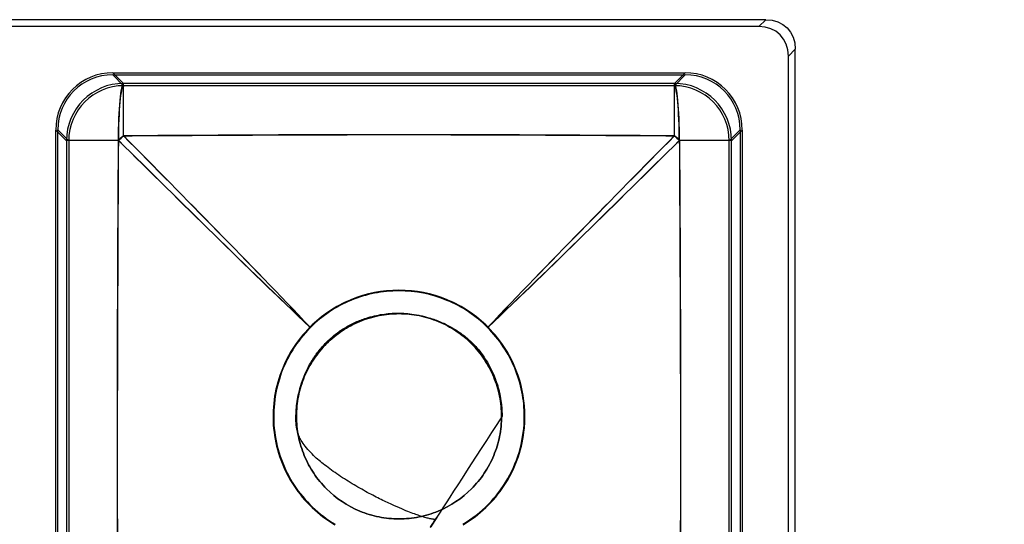
# Model space of a CAD drawing. Units: inches. Extents: x -525 to 427, y -256 to 223.
# Drawn here: x -3 to 427, y 3 to 223 of the extents above; entities that cross this region are included whole.
import ezdxf

# ---------------------------------------------------------------- set-up
doc = ezdxf.new("R2010")
doc.units = ezdxf.units.IN
doc.header["$MEASUREMENT"] = 0
doc.layers.add('1', color=7, linetype='Continuous')

msp = doc.modelspace()

# ---------------------------------------------------------------- linework, layer by layer
at = {"layer": '1', "color": 252}
for p, q in [((322.637606, 223, -5), (-402.637606, 223, -5)), ((319.637606, 220), (-399.637606, 220)), ((319.637606, 220), (322.637606, 223, -5)), ((335.5, 210.137606, -5), (332.5, 207.137606)), ((332.5, -207.137606), (332.5, 207.137606)), ((335.5, -210.137606, -5), (335.5, 210.137606, -5)), ((42.279813, 194.211962, -182.834691), (37.492119, 198.999657)), ((37.492119, 198.999657), (287.507881, 198.999657)), ((37.622363, 199.86907, -5), (287.377637, 199.86907, -5)), ((42.279813, 195.21162, -182.860868), (37.622363, 199.86907, -5)), ((287.377637, 199.86907, -5), (282.720187, 195.21162, -182.860868)), ((287.507881, 198.999657), (282.720187, 194.211962, -182.834691)), ((12.63093, 174.877637, -5), (17.28838, 170.220187, -182.860868)), ((12.63093, -174.877637, -5), (12.63093, 174.877637, -5)), ((13.500343, 175.007881), (18.288038, 170.220187, -182.834691)), ((13.500343, -175.007881), (13.500343, 175.007881)), ((306.711962, 170.220187, -182.834691), (311.499657, 175.007881)), ((307.71162, 170.220187, -182.860868), (312.36907, 174.877637, -5)), ((311.499657, 175.007881), (311.499657, -175.007881)), ((312.36907, 174.877637, -5), (312.36907, -174.877637, -5))]:
    msp.add_line(p, q, dxfattribs=at)
at = {"layer": '1', "color": 252, "extrusion": (-0.0261679842649795, 0.02616798426497932, 0.99931500198837)}
msp.add_arc((-150.260191, -97.148471, -178.733691), 25, 225.01963, 314.98037, dxfattribs=at)
at = {"layer": '1', "color": 252, "extrusion": (-0.02616798426497981, 0.02616798426497933, 0.99931500198837)}
msp.add_arc((-150.260191, -97.148471, -178.733691), 24, 225.01963, 314.98037, dxfattribs=at)
at = {"layer": '1', "color": 252, "extrusion": (0.9958915216988824, -0.002370434617287615, -0.09052324589855207)}
msp.add_arc((170.320339, -177.667748, 58.19653100000001), 25, 270.224551, 358.493815, dxfattribs=at)
at = {"layer": '1', "color": 252, "extrusion": (0.9958921047164296, -0.002370266768108848, -0.09051683599711244)}
msp.add_arc((170.320332, -177.66812, 58.21037), 25, 270.224743, 358.493816, dxfattribs=at)
at = {"layer": '1', "color": 252, "extrusion": (0.9958915216988824, -0.002370434617287702, -0.0905232458985521)}
msp.add_arc((170.320339, -177.667748, 58.19653100000001), 24, 270.224551, 358.493815, dxfattribs=at)
at = {"layer": '1', "color": 252, "extrusion": (0.9958921047164292, -0.002370266768111486, -0.09051683599711796)}
msp.add_arc((170.320332, -177.66812, 58.21037), 24, 270.224743, 358.493816, dxfattribs=at)
at = {"layer": '1', "color": 252, "extrusion": (0.999988655282965, -0.0001246894236171949, -0.00476169695750465)}
msp.add_arc((170.225424, -182.004438, 43.14062), 25, 275.162252, 358.499983, dxfattribs=at)
at = {"layer": '1', "color": 252, "extrusion": (0.9999886552829625, -0.0001246894230795234, -0.004761696958042011)}
msp.add_arc((170.225424, -182.004438, 43.14062), 24, 275.162252, 358.499983, dxfattribs=at)
at = {"layer": '1', "color": 252, "extrusion": (0.9999886552829625, 0.0001246894230685765, 0.004761696958047553)}
msp.add_arc((170.184899, -183.55199, 281.855693), 25, 275.162252, 358.499983, dxfattribs=at)
at = {"layer": '1', "color": 252, "extrusion": (0.9958921047164456, 0.002370266768106649, 0.09051683599693698)}
msp.add_arc((169.54682, -207.086008, 265.454564), 25, 270.224743, 358.493816, dxfattribs=at)
at = {"layer": '1', "color": 252, "extrusion": (0.9958921047164454, 0.002370266768106808, 0.09051683599693927)}
msp.add_arc((169.54682, -207.086008, 265.454564), 24, 270.224743, 358.493816, dxfattribs=at)
at = {"layer": '1', "color": 252, "extrusion": (0.9999886552829624, 0.0001246894230797165, 0.004761696958048661)}
msp.add_arc((170.184899, -183.55199, 281.855693), 24, 275.162252, 358.499983, dxfattribs=at)
at = {"layer": '1', "color": 252, "extrusion": (0.02616798426497948, 0.02616798426497932, 0.99931500198837)}
msp.add_arc((-79.549513, -326.800755, -170.229096), 25, 225.01963, 314.98037, dxfattribs=at)
at = {"layer": '1', "color": 252, "extrusion": (0.02616798426497984, 0.02616798426497932, 0.99931500198837)}
msp.add_arc((-79.549513, -326.800755, -170.229096), 24, 225.01963, 314.98037, dxfattribs=at)
at = {"layer": '1', "color": 252, "extrusion": (0.9958915216988962, 0.002370434617279287, 0.0905232458984014)}
msp.add_arc((169.546772, -207.087719, 265.468214), 25, 270.224551, 358.493815, dxfattribs=at)
at = {"layer": '1', "color": 252, "extrusion": (0.995891521698896, 0.002370434617283806, 0.0905232458984026)}
msp.add_arc((169.546772, -207.087719, 265.468214), 24, 270.224551, 358.493815, dxfattribs=at)
at = {"layer": '1', "color": 252, "extrusion": (0.7057588707343275, -0.7052701847227518, -0.06706998524632661)}
msp.add_arc((150.302016, -187.860971, -77.980659), 25, 266.499993, 273.457097, dxfattribs=at)
at = {"layer": '1', "color": 252, "extrusion": (0.7057588707343366, -0.7052701847227426, -0.06706998524632618)}
msp.add_arc((150.302016, -187.860971, -77.980659), 24, 266.499993, 273.457097, dxfattribs=at)
at = {"layer": '1', "color": 252, "extrusion": (-0.7057588707354314, -0.7052701847216473, -0.06706998524632657)}
msp.add_arc((79.428084, -203.279641, -307.352292), 24, 266.542903, 273.500007, dxfattribs=at)
at = {"layer": '1', "color": 252, "extrusion": (-0.7057588707354149, -0.7052701847216636, -0.06706998524632726)}
msp.add_arc((79.428084, -203.279641, -307.352292), 25, 266.542903, 273.500007, dxfattribs=at)
at = {"layer": '1', "color": 252, "extrusion": (-0.0001089738184837254, 0.9999913348079384, 0.004161542231522672)}
msp.add_arc((-42.298363, -182.913225, 169.455844), 25, 275.193092, 358.499987, dxfattribs=at)
at = {"layer": '1', "color": 252, "extrusion": (-0.000108973818481554, 0.9999913348079382, 0.004161542231524572)}
msp.add_arc((-42.298363, -182.913225, 169.455844), 24, 275.193092, 358.499987, dxfattribs=at)
at = {"layer": '1', "color": 252, "extrusion": (0.0001089738184824882, 0.9999913348079382, 0.004161542231560423)}
msp.add_arc((-282.701635, -182.913373, 169.491261), 24, 181.500013, 264.806908, dxfattribs=at)
at = {"layer": '1', "color": 252, "extrusion": (0.0001089738184825167, 0.9999913348079382, 0.004161542231561535)}
msp.add_arc((-282.701635, -182.913373, 169.491261), 25, 181.500013, 264.806908, dxfattribs=at)
at = {"layer": '1', "color": 252}
for centre, major_axis, ratio, start_param, end_param in [((315.007144, 202.507144), (13.91042774324356, 13.91042774324356), 0.762493, 5.631736599985134, 6.934634014374039), ((37.639499, 174.860501, -5), (-17.68978699858389, 17.68978699858389), 0.999315, 5.498129760120308, 7.068240854238867), ((37.50857, 174.99143), (-16.98219551864053, 16.98219551864053), 0.9993150000000001, 5.498129760120308, 7.068240854238867), ((287.360501, 174.860501, -5), (17.68978699858389, 17.68978699858389), 0.999315, 5.498129760120309, 7.068240854238867), ((287.49143, 174.99143), (16.98219551864053, 16.98219551864053), 0.9993150000000001, 5.498129760120308, 7.068240854238866)]:
    msp.add_ellipse(centre, major_axis=major_axis, ratio=ratio, start_param=start_param, end_param=end_param, dxfattribs=at)
at = {"layer": '1', "color": 252, "extrusion": (0, 0, -1)}
msp.add_ellipse((318.007144, 205.507144, -5), major_axis=(13.91042774324356, 13.91042774324356), ratio=0.762493, start_param=5.631736599985132, end_param=6.934634014374042, dxfattribs=at)
at = {"layer": '1', "color": 252}
for points in [[(42.29470580229279, 195.2115842188967, -182.8622211538981), (42.28974168667553, 195.211596033709, -182.8617699644198), (42.28477757251147, 195.2116078489397, -182.8613187589635), (42.27981345980029, 195.2116196645887, -182.8608675375344)], [(42.29470580229282, 194.2119268939212, -182.8360442055902), (42.28974168667554, 194.2119387087335, -182.8355930161119), (42.28477757251149, 194.2119505239641, -182.8351418106557), (42.27981345980032, 194.2119623396131, -182.8346905892266)], [(282.7201865401997, 195.2116196645887, -182.8608675375316), (282.7152224274709, 195.2116078489398, -182.8613187589623), (282.7102583132891, 195.211596033709, -182.8617699644202), (282.705294197654, 195.2115842188967, -182.8622211539001)], [(282.7201865401997, 194.2119623396132, -182.8346905892237), (282.7152224274709, 194.2119505239642, -182.8351418106544), (282.7102583132891, 194.2119387087334, -182.8355930161123), (282.7052941976541, 194.2119268939211, -182.8360442055923)], [(40.01698931253493, 170.3235514607044, -207.1036111902375), (40.02200691089848, 170.3235672604512, -207.1040671581569), (40.02702451072415, 170.3235830635012, -207.1045231098726), (40.03204211201223, 170.3235988698544, -207.1049790453796)], [(40.10750227842552, 170.3194168638841, -206.1077244958215), (40.11251773735786, 170.3194315590133, -206.1081802738808), (40.11753319775254, 170.3194462573321, -206.1086360357457), (40.12254865960986, 170.3194609588405, -206.1090917814112)], [(284.8774513403193, 170.3194609588416, -206.1090917814148), (284.882466802199, 170.3194462573331, -206.1086360357473), (284.8874822626161, 170.3194315590143, -206.1081802738803), (284.8924977215708, 170.3194168638851, -206.107724495819)], [(284.9679578879304, 170.3235988698555, -207.104979045382), (284.9729754892363, 170.3235830635023, -207.1045231098734), (284.9779930890799, 170.3235672604522, -207.104067158156), (284.9830106874613, 170.3235514607053, -207.103611190235)], [(201.3909614824444, 88.89086148278358, -215), (196.3001606046231, 93.98166903091408, -215), (184.0954583038094, 102.1359446440504, -215), (162.4999999998498, 106.4320854540321, -215), (140.9045416958926, 102.1359446436116, -214.9999999999999), (128.6998393951701, 93.98166903076576, -215), (123.6090385173917, 88.89086148261968, -215)], [(162.5258357955283, 94.76392456685278, -219), (159.5774410826418, 94.76562634187029, -218.9999999999999), (156.6726326476954, 94.47883226583832, -218.9999999999999), (153.8100791263883, 93.91235458644523, -218.9999999999999)], [(145.3909089738677, 91.36530689327441, -219.0000000000001), (142.6849251030437, 90.24608589976641, -219.0000000000001), (140.112811856974, 88.87425292188738, -218.9999999999999), (137.6747826385501, 87.24940527138563, -218.9999999999999)], [(187.380899768577, 87.21223504200684, -219.0000000000001), (184.9525864294, 88.83585768397141, -219), (182.3820934596235, 90.21389460510929, -219), (179.6666001983166, 91.34147370071074, -219)], [(123.6090385173917, 88.89086148261968, -215), (117.7033186633102, 82.98512162851695, -215.0000000994097), (108.6342930384861, 68.44034363003374, -215.000000298229), (106.0134703253344, 42.86031031756923, -215.0000005964579), (114.9166996407927, 18.73688368672861, -215.0000008946869), (127.3195436554579, 6.906087602426586, -215.0000010935062), (134.5089999735119, 2.655539955194481, -215.0000011929159)], [(199.7244374655492, 74.86263995413394, -218.9999999999999), (198.0937063395417, 77.30417693985399, -218.9999999999999), (196.2441881172651, 79.55817831448073, -218.9999999999999), (194.1786891439899, 81.62704956574285, -218.9999999999999)], [(203.8580835499663, 32.87345524661787, -219.0000000000001), (204.97779669819, 35.57739720297695, -219.0000000000001), (205.8251501009854, 38.36662677979761, -219.0000000000001), (206.3987440510831, 41.24158228598694, -219)], [(121.1553966339337, 32.84093876059348, -219), (122.276709040417, 30.13914656253633, -219), (123.651254116867, 27.56807791749425, -218.9999999999999), (125.2812345922558, 25.1288699163395, -218.9999999999999)], [(130.8604408164749, 18.33380501564406, -218.9999999999999), (134.9864655961177, 14.21125081319909, -218.9999999999999), (139.9836406158057, 10.8740437525649, -219), (145.3722505250962, 8.642415350507259, -219)], [(171.2455534469371, 6.098691306270855, -218.9999999999999), (174.1093941104453, 6.669195176929603, -218.9999999999999), (176.9016711637594, 7.513985771350446, -219), (179.6207054627203, 8.639498859735824, -219)], [(153.7861613994617, 6.092385319183936, -218.9999999999999), (156.6640599387062, 5.521241842160284, -218.9999999999999), (159.5655556236687, 5.236694317281635, -218.9999999999998), (162.4904283091604, 5.236069000835111, -218.9999999999998)]]:
    msp.add_open_spline(points, degree=3, dxfattribs=at)
for points, knots in [([(282.705294197654, 195.2115842188967, -182.8622211539001), (256.2014958555103, 195.2082794380802, -182.9884256415969), (229.6976248609844, 195.2051374372905, -183.1084138108659), (203.1936040721851, 195.2034516982789, -183.1727895864956), (176.3773278104958, 195.2017460988379, -183.237923801323), (149.5608172848444, 195.2017215796986, -183.2388601494757), (122.7445378490586, 195.2033926329417, -183.1750452007195), (95.92780027959104, 195.2050637147333, -183.1112291617384), (69.111215126354, 195.208240445886, -182.9899146934176), (42.2947058022793, 195.2115842188968, -182.8622211538968)], [0, 0, 0, 0, 0.3307335465240824, 0.3307335465240824, 0.3307335465240824, 0.6653642095865702, 0.6653642095865702, 0.6653642095865702, 1, 1, 1, 1]), ([(282.7052941976541, 194.2119268939211, -182.8360442055922), (256.2014958555103, 194.2086221131046, -182.962248693289), (229.6976248609845, 194.2054801123149, -183.082236862558), (203.1936040721851, 194.2037943733033, -183.1466126381878), (176.3773278104958, 194.2020887738624, -183.2117468530152), (149.5608172848444, 194.2020642547231, -183.2126832011678), (122.7445378490586, 194.2037353079661, -183.1488682524116), (95.9278002795955, 194.2054063897577, -183.0850522134305), (69.11121512636298, 194.2085831209104, -182.96373774511), (42.29470580229278, 194.2119268939212, -182.8360442055892)], [0, 0, 0, 0, 0.3307335465240828, 0.3307335465240828, 0.3307335465240828, 0.6653642095865705, 0.6653642095865705, 0.6653642095865705, 1, 1, 1, 1]), ([(42.17642670900546, 172.4695771138474, -207.1061125024366), (82.28382918683643, 172.7153792724931, -207.2744352751992), (122.3917638163383, 172.9826681600351, -207.4153488464766), (202.6082399250283, 172.9826681449264, -207.4153488385395), (242.7161695363402, 172.7153792803169, -207.2744352805609), (282.8235732909278, 172.4695771138504, -207.1061125024395)], [0, 0, 0, 0, 0.4999999999999999, 0.4999999999999999, 1, 1, 1, 1]), ([(123.6090563026815, 88.89084369731205, -215.0000016819685), (110.2661045431905, 103.0417507931255, -213.6999447215812), (96.70524180612827, 116.9838394200457, -212.3744619428629), (69.50572864668467, 144.7898507592241, -209.7375343980962), (55.85035804300286, 158.6388963619822, -208.4205963650665), (42.17642670902411, 172.4695771138271, -207.1061125024386)], [0, 0, 0, 0, 0.5000000000000001, 0.5000000000000001, 1, 1, 1, 1]), ([(42.18115787275481, 172.3796000730738, -206.1101799001871), (82.28700432573496, 172.6153628104034, -206.2794022876532), (122.3933602187008, 172.8717886136093, -206.4215149936995), (202.6066432328215, 172.8717886002376, -206.4215149863145), (242.7129944551969, 172.6153628175684, -206.2794022928003), (282.8188421271959, 172.3796000730767, -206.1101799001901)], [0, 0, 0, 0, 0.5, 0.5, 1, 1, 1, 1]), ([(123.6562363395658, 88.84366376119955, -214.0022301160537), (110.2976488439204, 102.9801452619731, -212.7021159321897), (96.72935977124557, 116.9140277443991, -211.3771546988671), (69.51762168130819, 144.7075433820384, -208.7409598642759), (55.85829056437128, 158.5523707929114, -207.4243671493089), (42.18115787275519, 172.379600073054, -206.110179900189)], [0, 0, 0, 0, 0.5, 0.5, 1, 1, 1, 1]), ([(282.8188421271959, 172.3796000730755, -206.1101799001901), (269.1417094355701, 158.5523707929652, -207.424367149309), (255.482378318623, 144.7075433821249, -208.740959864275), (228.2706402286654, 116.9140277445504, -211.3771546988639), (214.7023511607986, 102.9801452576058, -212.7021159322145), (201.343763660324, 88.84366376141529, -214.0022301160487)], [0, 0, 0, 0, 0.4999999999999999, 0.4999999999999999, 1, 1, 1, 1]), ([(282.8235732909268, 172.4695771138493, -207.1061125024397), (269.1496423542601, 158.638896763913, -208.4205963268719), (255.4942721471007, 144.7898515638669, -209.7375343215313), (228.2947597709264, 116.9838410395086, -212.3744617895611), (214.7342333078017, 103.0421091057698, -213.699911803234), (201.3909436972071, 88.89084369752827, -215.0000016819635)], [0, 0, 0, 0, 0.4999999999999999, 0.4999999999999999, 1, 1, 1, 1]), ([(17.28838033541136, 170.2201865401997, -182.8608675375345), (17.29204116725338, 136.6267952906134, -183.0006690653269), (17.29551632487815, 103.0333138602398, -183.1333799808313), (17.29703142892084, 69.43968137578483, -183.191239469896), (17.29854650907967, 35.84657845552847, -183.2490980468736), (17.29786173563358, 2.253268692040428, -183.2229476039998), (17.29546358446759, -31.33975916736458, -183.1313659058093), (17.29253601118921, -72.34887156021648, -183.0195663928288), (17.28760747434907, -113.3577420733576, -182.8313531643152), (17.28324838084179, -154.366668865776, -182.6648860993404)], [0, 0, 0, 0, 0.3104887323340833, 0.3104887323340833, 0.3104887323340833, 0.6209730277429781, 0.6209730277429781, 0.6209730277429781, 1, 1, 1, 1]), ([(18.28803766038692, 170.2201865401997, -182.8346905892267), (18.29169849222894, 136.6267952906134, -182.9744921170189), (18.29517364985371, 103.0333138602398, -183.1072030325234), (18.29668875389639, 69.43968137578483, -183.1650625215881), (18.29820383405523, 35.84657845552847, -183.2229210985658), (18.29751906060914, 2.253268692040428, -183.1967706556919), (18.29512090944315, -31.33975916736458, -183.1051889575014), (18.29219333616477, -72.34887156020271, -182.9933894445209), (18.28726479932463, -113.3577420733301, -182.8051762160075), (18.28290570581735, -154.3666688657347, -182.6387091510327)], [0, 0, 0, 0, 0.3104887323340833, 0.3104887323340833, 0.3104887323340833, 0.6209730277429781, 0.6209730277429781, 0.6209730277429781, 1, 1, 1, 1]), ([(40.29777065681435, -154.4676223242759, -206.9319718141611), (40.04483408854278, -100.335983107491, -207.1311870006594), (39.66287757787818, -46.20463669817182, -207.3543192407468), (39.43215802982557, 62.05970519159369, -207.4543947348903), (39.72451935744343, 116.1920945588692, -207.3017656867435), (40.01698931253486, 170.3235514607044, -207.1036111902376)], [0, 0, 0, 0, 0.5, 0.5, 1, 1, 1, 1]), ([(40.37684709075071, -154.4635841858948, -205.9351114372606), (40.13426544430413, -100.3333023582025, -206.1351425343774), (39.76786329683154, -46.20328710933706, -206.3598323514703), (39.54649125078399, 62.05830330716991, -206.4609417969206), (39.82697241561513, 116.1893030245313, -206.3069586132821), (40.10750227842551, 170.3194168638842, -206.1077244958216)], [0, 0, 0, 0, 0.5, 0.5, 1, 1, 1, 1]), ([(40.03204211199797, 170.3235988698538, -207.1049790453783), (53.8626278809401, 156.6497541176728, -208.4187218449178), (67.7114702290005, 142.9943729912814, -209.7350426711498), (95.51665003944146, 115.7945433400946, -212.3722173240423), (109.4578983026162, 102.2339890481679, -213.6999236229578), (123.6090563026814, 88.89084369731194, -215.0000016819685)], [0, 0, 0, 0, 0.5000000000000001, 0.5000000000000001, 1, 1, 1, 1]), ([(40.12254865960978, 170.3194609588394, -206.1090917814112), (53.95006025803561, 156.6427999422716, -207.4225669009446), (67.79511156892154, 142.983896981102, -208.73856618099), (95.58826726440986, 115.7723195318348, -211.3749969386159), (109.5221145606191, 102.2044876692992, -212.7021216857208), (123.6562363361709, 88.8436637597061, -214.0022301159638)], [0, 0, 0, 0, 0.4999999999999998, 0.4999999999999998, 1, 1, 1, 1]), ([(201.3437636637211, 88.84366375992414, -214.0022301159586), (215.47788546896, 102.2044876380798, -212.702121685693), (229.4117327354924, 115.7723195319805, -211.3749969386138), (257.2048884309946, 142.9838969811756, -208.7385661809908), (271.0499397418863, 156.6427999423102, -207.4225669009469), (284.8774513403192, 170.3194609588417, -206.1090917814147)], [0, 0, 0, 0, 0.4999999999999999, 0.4999999999999999, 1, 1, 1, 1]), ([(201.3909436972071, 88.89084369752831, -215.0000016819635), (215.5417430897987, 102.2336508745233, -213.6999565705102), (229.4833483468112, 115.7945417685314, -212.3722174768685), (257.2885289691564, 142.9943722002461, -209.7350427474112), (271.1373717184988, 156.6497537217665, -208.4187218829612), (284.9679578879304, 170.3235988698555, -207.104979045382)], [0, 0, 0, 0, 0.4999999999999999, 0.4999999999999999, 1, 1, 1, 1]), ([(284.8924977215711, 170.3194168638852, -206.107724495819), (284.9754162119731, 154.3197393967221, -206.1666137423726), (285.0598935050178, 138.3200577133653, -206.2229649709237), (285.1357120225031, 122.3203096448466, -206.2712947649811), (285.2543538566127, 97.2836890526782, -206.3469218756038), (285.3477466047442, 72.24676405998791, -206.4009889657433), (285.3678509091731, 47.20976103961768, -206.4165323169532), (285.3813458980207, 30.40370451897141, -206.4269657717378), (285.3621985295924, 13.59758210675894, -206.4203910757298), (285.3160808889898, -3.208404365839234, -206.3976184401287), (285.2626684068957, -22.67274468789513, -206.3712436521868), (285.17588658404, -42.13696438025399, -206.323794272637), (285.080339032793, -61.60107170036883, -206.2647215039861), (284.9283875257005, -92.55529713997008, -206.170776697369), (284.7618724041677, -123.5093654113379, -206.0494985443076), (284.6231529092486, -154.4635841859141, -205.9351114372608)], [0, 0, 0, 0, 0.1477892421982074, 0.1477892421982074, 0.1477892421982074, 0.3790522535269464, 0.3790522535269464, 0.3790522535269464, 0.5342870534469712, 0.5342870534469712, 0.5342870534469712, 0.7140766112597648, 0.7140766112597648, 0.7140766112597648, 1, 1, 1, 1]), ([(284.9830106874613, 170.3235514607054, -207.103611190235), (285.2754803712309, 116.1921447758965, -207.301765502918), (285.5678422439857, 62.05972861846917, -207.4543948813845), (285.3371218938213, -46.20477954459101, -207.3543189838703), (284.9551659555291, -100.3359736766626, -207.1311870353677), (284.7022293431853, -154.4676223242556, -206.9319718141614)], [0, 0, 0, 0, 0.5, 0.5, 1, 1, 1, 1]), ([(306.7170942941826, -154.3666688657545, -182.6387091510329), (306.7113439187726, -100.2690167212814, -182.8583071283257), (306.7044816213834, -46.17140376999632, -183.1203676928643), (306.7011831852946, 62.02455938532864, -183.2463298851859), (306.7060670654778, 116.1225772809726, -183.0598220255895), (306.7119623396132, 170.2201865401999, -182.8346905892237)], [0, 0, 0, 0, 0.5, 0.5, 1, 1, 1, 1]), ([(307.7167516191582, -154.3666688657544, -182.6648860993407), (307.7110012437481, -100.2690167212813, -182.8844840766335), (307.7041389463589, -46.1714037699962, -183.1465446411723), (307.70084051027, 62.02455938532869, -183.2725068334938), (307.7057243904533, 116.1225772809727, -183.0859989738974), (307.7116196645887, 170.2201865401999, -182.8608675375316)], [0, 0, 0, 0, 0.5, 0.5, 1, 1, 1, 1]), ([(201.2017824609044, 88.70184949422588, -214.0156494892696), (198.6755198839636, 91.22562452439028, -214.0165274236191), (195.859701308411, 93.53416365538544, -214.0172286642366), (189.911364332011, 97.50001915660036, -214.0193225070877), (186.7601968122053, 99.18302450876502, -214.0208161350561), (176.7645782281219, 103.3134340722215, -214.0240941615737), (169.6995690365869, 104.7154167623093, -214.0259317092866), (158.8621169168671, 104.7104167625887, -214.0259161687269), (155.309620357943, 104.3563335487799, -214.0249817044138), (148.3204722054337, 102.9675947395662, -214.0235536570645), (144.8477492841599, 101.9163064389487, -214.0229878443441), (138.2237046034292, 99.17360920779129, -214.0208061470677), (135.0815395617028, 97.49585501246638, -214.0193197172775), (129.1353814467353, 93.5303171513731, -214.0172272258694), (126.319398774889, 91.22057149939636, -214.0165245536773), (123.7980624275904, 88.70169453473784, -214.0156494353988)], [0, 0, 0, 0, 0.125, 0.125, 0.25, 0.25, 0.5, 0.5, 0.625, 0.625, 0.75, 0.75, 0.875, 0.875, 1, 1, 1, 1]), ([(117.7360679774996, 49.99999999999998, -219.9999999999995), (117.7360679774996, 47.04286486306446, -219.9999999999996), (118.0262317030583, 44.13074989116679, -219.9999999999996), (119.1680652146909, 38.39364005676996, -219.9999999999995), (120.034060070595, 35.54279573202158, -219.9999999999997), (122.2767033778872, 30.13915363879453, -219.9999999999997), (123.6512628823552, 27.56805881965273, -219.9999999999996), (126.9112631863311, 22.68959588797984, -219.9999999999996), (128.7974284266535, 20.39508211686655, -219.9999999999996), (134.9864655961177, 14.21125081319909, -219.9999999999996), (139.9836406158057, 10.8740437525649, -219.9999999999997), (148.0665554797415, 7.526601149478434, -219.9999999999997), (150.908010297022, 6.663589157414656, -219.9999999999997), (156.6640090631013, 5.521241701507257, -219.9999999999997), (159.5656072630825, 5.236684223319909, -219.9999999999995), (165.4155609598841, 5.235453712268606, -219.9999999999996), (168.3814750669568, 5.528151908502988, -219.9999999999996), (174.1092796524395, 6.669160548313005, -219.9999999999996), (176.9016154359154, 7.513962703448059, -219.9999999999997), (185.0588855163303, 10.89057117231135, -219.9999999999997), (189.9892016321913, 14.18288410368792, -219.9999999999999), (196.2378979963225, 20.43241731638731, -219.9999999999999), (198.0875191707784, 22.6895851707508, -219.9999999999997), (201.3328448017754, 27.54247468046818, -219.9999999999997), (202.7381939445218, 30.16912964585255, -219.9999999999999), (204.9777811466084, 35.5773171781119, -219.9999999999998), (205.825183476508, 38.36670843676867, -219.9999999999998), (206.9724056928008, 44.11696270935126, -219.9999999999997), (207.2634535589582, 47.0758115581339, -220), (207.2644092845935, 52.90952126129989, -220), (206.9825768236694, 55.81680262193793, -219.9999999999999), (205.8325322880377, 61.61148048796535, -219.9999999999999), (204.979795181495, 64.41452407204477, -219.9999999999999), (202.7509342735666, 69.80337832265852, -219.9999999999999), (201.3553625706244, 72.42078678122357, -219.9999999999997), (198.0937570023328, 77.30412684636968, -219.9999999999996), (196.2441448872453, 79.5582422091709, -219.9999999999996), (192.1129155386503, 83.69617530177837, -219.9999999999997), (189.8095200767375, 85.5883889384236, -219.9999999999999), (184.9526689717579, 88.8358207084504, -219.9999999999998), (182.3820498331259, 90.21392676734163, -219.9999999999997), (176.9507822266268, 92.46917358101786, -219.9999999999997), (174.1195813501059, 93.32774966123381, -219.9999999999996), (168.4017399212412, 94.468843332836, -219.9999999999996), (165.4744796279676, 94.76221351151844, -219.9999999999997), (159.5774720934633, 94.76563546006548, -219.9999999999996), (156.672557808792, 94.47882937189844, -219.9999999999996), (150.9472451842746, 93.34580949704443, -219.9999999999996), (148.0971323885599, 92.48461571377155, -219.9999999999999), (142.6849820925711, 90.24612072122956, -219.9999999999999), (140.1127861130549, 88.8742451187007, -219.9999999999996), (135.23657933764, 85.62443224748782, -219.9999999999997), (132.9353872225904, 83.73803629506116, -219.9999999999997), (128.8063261023806, 79.61516099915559, -219.9999999999997), (126.9493716743315, 77.36184854003902, -219.9999999999997), (123.6650756544424, 72.45810724332487, -219.9999999999996), (122.28109091388, 69.86829218963152, -219.9999999999996), (120.0437396437459, 64.48363349343397, -219.9999999999996), (119.179629952926, 61.65443464303333, -219.9999999999997), (118.0262496525879, 55.87927188521078, -219.9999999999997), (117.7360679774996, 52.95713513693551, -219.9999999999995), (117.7360679774996, 49.99999999999999, -219.9999999999995)], [0, 0, 0, 0, 0.03125, 0.03125, 0.0625, 0.0625, 0.09375, 0.09375, 0.1249999999999999, 0.1249999999999999, 0.1874999999999998, 0.1874999999999998, 0.2187499999999999, 0.2187499999999999, 0.2499999999999999, 0.2499999999999999, 0.2812500000000001, 0.2812500000000001, 0.3125000000000001, 0.3125000000000001, 0.3750000000000003, 0.3750000000000003, 0.4062500000000003, 0.4062500000000003, 0.4375000000000003, 0.4375000000000003, 0.4687500000000002, 0.4687500000000002, 0.5000000000000002, 0.5000000000000002, 0.5312500000000002, 0.5312500000000002, 0.5625000000000002, 0.5625000000000002, 0.5937500000000001, 0.5937500000000001, 0.6250000000000001, 0.6250000000000001, 0.6562500000000001, 0.6562500000000001, 0.6875000000000001, 0.6875000000000001, 0.7187500000000001, 0.7187500000000001, 0.75, 0.75, 0.78125, 0.78125, 0.8125, 0.8125, 0.84375, 0.84375, 0.875, 0.875, 0.90625, 0.90625, 0.9375, 0.9375, 0.96875, 0.96875, 1, 1, 1, 1]), ([(179.6707875375296, 91.33973495356295, -219), (179.6665388089018, 91.3414991919988, -219), (179.6622900725463, 91.3432634118245, -219), (176.9507822266268, 92.46917358101786, -219), (174.1195813501059, 93.32774966123381, -218.9999999999999), (168.4017399212412, 94.468843332836, -218.9999999999999), (165.4744796279676, 94.76221351151844, -219), (162.5304829431441, 94.76392187039694, -218.9999999999999), (162.5258824839186, 94.76392453990485, -218.9999999999999), (162.5212820246849, 94.76392719523022, -218.9999999999999)], [0, 0, 0, 0, 1.13027710539e-05, 1.13027710539e-05, 0.5000016928091634, 0.5000016928091634, 0.9999920828472711, 0.9999920828472711, 1, 1, 1, 1]), ([(153.8145328584227, 93.91323594631076, -218.9999999999999), (153.8100199164159, 93.9123428692398, -218.9999999999999), (153.8055069779632, 93.91144977420888, -218.9999999999999), (150.9472451842746, 93.34580949704443, -218.9999999999999), (148.0971323885599, 92.48461571377155, -219.0000000000001), (145.3952095802531, 91.36708564792832, -219.0000000000001), (145.3909583960598, 91.36532733476908, -219.0000000000001), (145.3867072180717, 91.36356900660697, -219.0000000000001)], [0, 0, 0, 0, 2.06827579631e-05, 2.06827579631e-05, 0.9999817372579092, 0.9999817372579092, 1, 1, 1, 1]), ([(123.7980624907488, 88.70169447166973, -214.0156494800266), (117.9403281076024, 82.83723388600814, -214.0180145387733), (113.4201190051928, 75.57769334815039, -214.0214660388526), (109.3977793915682, 63.81683797610462, -214.02513631063), (108.4898439320771, 59.67878395877082, -214.0250712171389), (107.6486864422389, 51.43253392981936, -214.0253319612878), (107.6937245279961, 47.28880059071609, -214.0256810905443), (108.743801881906, 38.96114198859073, -214.023365500583), (109.7281574040479, 34.94509396823734, -214.0210591301183), (112.5783863965396, 27.19661734413132, -214.018116226553), (114.4791118637112, 23.41851591433185, -214.0172097397272), (121.316962863139, 12.99753184536087, -214.0132822843585), (127.5001657457417, 7.100126334166126, -214.0114735056061), (134.6395931813798, 2.876301014687304, -214.0102412110233)], [0, 0, 0, 0, 0.25, 0.25, 0.3749999999999999, 0.3749999999999999, 0.4999999999999999, 0.4999999999999999, 0.625, 0.625, 0.7499999999999998, 0.7499999999999998, 1, 1, 1, 1]), ([(137.678577514273, 87.25193440223269, -219), (137.674749334122, 87.24938307533425, -219), (137.6709211607195, 87.24683173830978, -219), (135.23657933764, 85.62443224748782, -219), (132.9353872225904, 83.73803629506116, -219), (130.8740663934198, 81.6798035694842, -219), (130.8708109393671, 81.67655299243967, -219), (130.8675554922598, 81.67330240843935, -219)], [0, 0, 0, 0, 1.36596144133e-05, 1.36596144133e-05, 0.9999889267772526, 0.9999889267772526, 1, 1, 1, 1]), ([(194.1818865291098, 81.62384696034955, -219), (194.1786361671129, 81.6271026291136, -219), (194.175385789045, 81.63035828183264, -219), (192.1129155386503, 83.69617530177837, -219), (189.8095200767375, 85.5883889384236, -219.0000000000002), (187.3847890341438, 87.20963456677231, -219.0000000000002), (187.380964687241, 87.21219163598879, -219.0000000000002), (187.377140327196, 87.2147486855499, -219.0000000000002)], [0, 0, 0, 0, 2.56458196209e-05, 2.56458196209e-05, 0.9999732686657974, 0.9999732686657974, 1, 1, 1, 1]), ([(217.2133046036278, 50.00000177895731, -214.0253137094362), (217.2132581060931, 53.61161660097147, -214.0253368994891), (216.8594314780125, 57.16298325785221, -214.0252002755221), (215.4728010000993, 64.1500879007498, -214.0248049756635), (214.4240899285881, 67.62188117310207, -214.0241463979399), (211.6877661539322, 74.2457099314708, -214.021181326406), (210.012856118512, 77.38766299923397, -214.0195960546305), (206.0533702522298, 83.33376937777187, -214.0174003343938), (203.7541140568584, 86.14661101708893, -214.0166787908339), (201.2017825623376, 88.70184959578388, -214.0156494175014)], [0, 0, 0, 0, 0.2499999999999997, 0.2499999999999997, 0.4999999999999998, 0.4999999999999998, 0.7499999999999999, 0.7499999999999999, 1, 1, 1, 1]), ([(217.4957947554275, 49.99999679215477, -215.0000005141389), (217.4911824561485, 56.04637531492998, -215.0000004421689), (215.1140635115434, 70.44771210291927, -215.0000002707892), (207.2966813365864, 82.98512162871813, -215.0000000994097), (201.3909614824444, 88.89086148278358, -215)], [0, 0, 0, 0, 0.4199448471164595, 1, 1, 1, 1]), ([(130.8707880778453, 81.67653016506928, -219), (128.8062849764497, 79.61511109503542, -219), (126.949353490011, 77.36182138925766, -218.9999999999999), (123.6651006429466, 72.45814455334776, -218.9999999999999), (122.2811330340267, 69.86837100783497, -218.9999999999999), (121.1624663475317, 67.17608574868302, -218.9999999999999)], [0, 0, 0, 0, 0.5000010358800024, 0.5000010358800024, 1, 1, 1, 1]), ([(203.8672013582817, 67.1045105789583, -219.0000000000002), (203.8654430733847, 67.10876177484093, -219.0000000000002), (203.8636847597695, 67.11301295884567, -219.0000000000002), (202.7509342735666, 69.80337832265852, -219.0000000000002), (201.3553625706244, 72.42078678122357, -219), (199.7270333934416, 74.85875328075585, -218.9999999999999), (199.7244782393352, 74.86257890746316, -218.9999999999999), (199.721923066736, 74.86640452181905, -218.9999999999999)], [0, 0, 0, 0, 3.51486557068e-05, 3.51486557068e-05, 0.9999749993964764, 0.9999749993964764, 1, 1, 1, 1]), ([(121.1642145380048, 67.18029310329402, -218.9999999999999), (121.1624493245643, 67.17604477965743, -218.9999999999999), (121.1606841236723, 67.17179645080687, -218.9999999999999), (120.0437396437459, 64.48363349343397, -218.9999999999999), (119.179629952926, 61.65443464303333, -219), (118.6038369213423, 58.7713452827927, -219), (118.602935937988, 58.76683391257879, -219), (118.6020349575929, 58.76232254177391, -219)], [0, 0, 0, 0, 1.5216679625e-05, 1.5216679625e-05, 0.9999966492401182, 0.9999966492401182, 1, 1, 1, 1]), ([(207.2639314635156, 49.99292572778101, -219.0000000000003), (207.2643925804412, 52.90969357260728, -219.0000000000003), (206.9825597832059, 55.81688848295772, -219.0000000000002), (205.8325525005132, 61.6113786442709, -219.0000000000001), (204.9798551298837, 64.41432701364761, -219.0000000000001), (203.8654822458265, 67.10866706338456, -219.0000000000001)], [0, 0, 0, 0, 0.5000013791269138, 0.5000013791269138, 1, 1, 1, 1]), ([(118.6029340056083, 58.7668242368064, -219), (118.0262477078968, 55.8792523020896, -218.9999999999999), (117.7360679774996, 52.95712522810175, -218.9999999999998), (117.7360679774996, 47.04286486306446, -218.9999999999998), (118.0262317030583, 44.13074989116679, -218.9999999999998), (118.5962507274886, 41.26670559965107, -218.9999999999998), (118.5971487255128, 41.26219363425224, -218.9999999999998), (118.5980467237671, 41.25768166889922, -218.9999999999998)], [0, 0, 0, 0, 0.4999991039136788, 0.4999991039136788, 0.9999998832410164, 0.9999998832410164, 1, 1, 1, 1]), ([(190.3604763451472, 2.876342148020245, -214.0102412230268), (194.4156024683674, 5.275443163426329, -214.0109414891806), (198.2130487752914, 8.245864841195253, -214.0114073888421), (204.8247168906483, 14.97229183747976, -214.0137259302873), (207.6680240358822, 18.72173099255448, -214.0155892986545), (212.3979337610599, 27.01949099200963, -214.0182063189854), (214.1771884256767, 31.38239547022066, -214.0195869535836), (216.5964584830979, 40.52234098733769, -214.0236720698081), (217.2133652283976, 45.2910786271524, -214.0252834736048), (217.2133046036278, 50.0000017789573, -214.0253137094363)], [0, 0, 0, 0, 0.25, 0.25, 0.5, 0.5, 0.75, 0.75, 1, 1, 1, 1]), ([(190.4910000265013, 2.655539955202336, -215.0000011929159), (197.6804563445989, 6.906087602443822, -215.0000010935062), (210.0833003589875, 18.73688368683374, -215.0000008946869), (216.8379608388319, 37.03873245680401, -215.0000006684279), (217.4975532640814, 47.6947238004455, -215.0000005415786), (217.4957947554275, 49.99999679215477, -215.0000005141389)], [0, 0, 0, 0, 0.4393622912836421, 0.8787245825672841, 1, 1, 1, 1]), ([(206.3978607796719, 41.23715517163497, -219.0000000000001), (206.3987608958456, 41.24166671495024, -219.0000000000001), (206.3996609864787, 41.24617826336111, -219.0000000000001), (206.9724056928008, 44.11696270935126, -219), (207.2634535589582, 47.0758115581339, -219.0000000000003), (207.2639306964136, 49.98823882849219, -219.0000000000003), (207.2639314498504, 49.99283928843049, -219.0000000000003), (207.2639321771456, 49.997439748373, -219.0000000000003)], [0, 0, 0, 0, 2.93636118552e-05, 2.93636118552e-05, 0.9999703673072844, 0.9999703673072844, 1, 1, 1, 1]), ([(118.5971484588746, 41.26219497396838, -218.9999999999999), (119.1680652146909, 38.39364005676996, -218.9999999999999), (120.034060070595, 35.54279573202158, -219.0000000000001), (121.1536282038912, 32.84519978725251, -219.0000000000001), (121.1553916640312, 32.84095073552933, -219.0000000000001), (121.1571551278185, 32.8367016853199, -219.0000000000001)], [0, 0, 0, 0, 0.9999955678457312, 0.9999955678457312, 1, 1, 1, 1]), ([(199.7075402318944, 25.11207962687361, -219), (199.7100976160654, 25.11590376317, -219), (199.7126549811339, 25.11972791224115, -219), (201.3328448017754, 27.54247468046818, -219), (202.7381939445218, 30.16912964585255, -219.0000000000001), (203.8562914030501, 32.8691275425316, -219.0000000000001), (203.8580515487178, 32.87337796832673, -219.0000000000001), (203.8598116710011, 32.87762840380554, -219.0000000000001)], [0, 0, 0, 0, 2.59959911914e-05, 2.59959911914e-05, 0.9999714233559815, 0.9999714233559815, 1, 1, 1, 1]), ([(125.278688027577, 25.13268076010736, -218.9999999999999), (125.2812440729433, 25.12885572882685, -218.9999999999999), (125.2838001226329, 25.12503070043535, -218.9999999999999), (126.9112631863311, 22.68959588797984, -218.9999999999999), (128.7974284266535, 20.39508211686655, -218.9999999999998), (130.8604408164749, 18.33380501564406, -218.9999999999999)], [0, 0, 0, 0, 5.8163486975e-06, 5.8163486975e-06, 1, 1, 1, 1]), ([(179.6207054627204, 8.639498859735824, -219), (185.0588855163303, 10.89057117231135, -219), (189.9892016321913, 14.18288410368792, -219.0000000000001), (196.2378438463488, 20.43236315916169, -219.0000000000001), (198.087422999901, 22.68946780983237, -219.0000000000001), (199.7100554307255, 25.11584068211576, -219)], [0, 0, 0, 0, 0.6666724439189404, 0.6666724439189404, 1, 1, 1, 1]), ([(145.3722505250963, 8.642415350507259, -219), (148.0665554797415, 7.526601149478434, -219), (150.908010297022, 6.663589157414656, -218.9999999999999), (153.7815983744792, 6.093290906318077, -218.9999999999999), (153.7861108263161, 6.092395355855405, -218.9999999999999), (153.7906232812008, 6.091499820749902, -218.9999999999999)], [0, 0, 0, 0, 0.9999824279888042, 0.9999824279888042, 1, 1, 1, 1]), ([(162.4858797833694, 5.236069973276742, -218.9999999999973), (162.4904802432643, 5.236068989731965, -218.9999999999999), (162.4950807031625, 5.236068021956725, -218.9999999999999), (165.4155609598841, 5.235453712268606, -218.9999999999999), (168.3814750669568, 5.528151908502988, -218.9999999999999), (171.2409829407977, 6.097780837172563, -219), (171.2454947512175, 6.098679613533987, -219), (171.2500065580902, 6.099578407701238, -219)], [0, 0, 0, 0, 1.77547144149e-05, 1.77547144149e-05, 0.9999795057493857, 0.9999795057493857, 1, 1, 1, 1])]:
    msp.add_open_spline(points, degree=3, knots=knots, dxfattribs=at)
for points, weights in [([(-157.5, 50, -220), (-157.5, 65.90990257669732, -220), (-165.4549512883486, 87.04504871165135, -220), (-186.5900974233027, 95, -220), (-218.4099025766973, 95, -220), (-239.5450487116514, 87.04504871165135, -220), (-247.5000000000001, 65.90990257669732, -220), (-247.5000000000001, 34.09009742330269, -220), (-239.5450487116514, 12.95495128834866, -220), (-218.4099025766973, 5.000000000000003, -220), (-186.5900974233027, 4.999999999999997, -220), (-165.4549512883486, 12.95495128834865, -220), (-157.5, 34.09009742330267, -220), (-157.5, 50, -220)], [0.9584707155354922, 1.016611713785803, 1.016611713785803, 0.9584707155354922, 1.016611713785803, 1.016611713785803, 0.9584707155354922, 1.016611713785803, 1.016611713785803, 0.9584707155354922, -219, 3.395193266024e-312, 2.483747145186198e-46, 0]), ([(207.5, 50, -220), (207.5, 65.90990257669732, -220), (199.5450487116514, 87.04504871165135, -220), (178.4099025766973, 95, -220), (146.5900974233026, 95, -220), (125.4549512883487, 87.04504871165135, -220), (117.5, 65.90990257669732, -220), (117.5, 34.09009742330269, -220), (125.4549512883487, 12.95495128834866, -220), (146.5900974233026, 5.000000000000003, -220), (178.4099025766973, 4.999999999999997, -220), (199.5450487116514, 12.95495128834865, -220), (207.5, 34.09009742330267, -220), (207.5, 50, -220)], [0.9584707155354922, 1.016611713785803, 1.016611713785803, 0.9584707155354922, 1.016611713785803, 1.016611713785803, 0.9584707155354922, 1.016611713785803, 1.016611713785803, 0.9584707155354922, 114.9166996407927, 3.395193266024e-312, 2.483747145186198e-46, 0])]:
    msp.add_rational_spline(points, weights, degree=4, knots=[0, 0, 0, 0, 0, 0.25, 0.25, 0.25, 0.5, 0.5, 0.5, 0.75, 0.75, 0.75, 1, 1, 1, 1, 1], dxfattribs=at)

doc.saveas('drawing.dxf')
